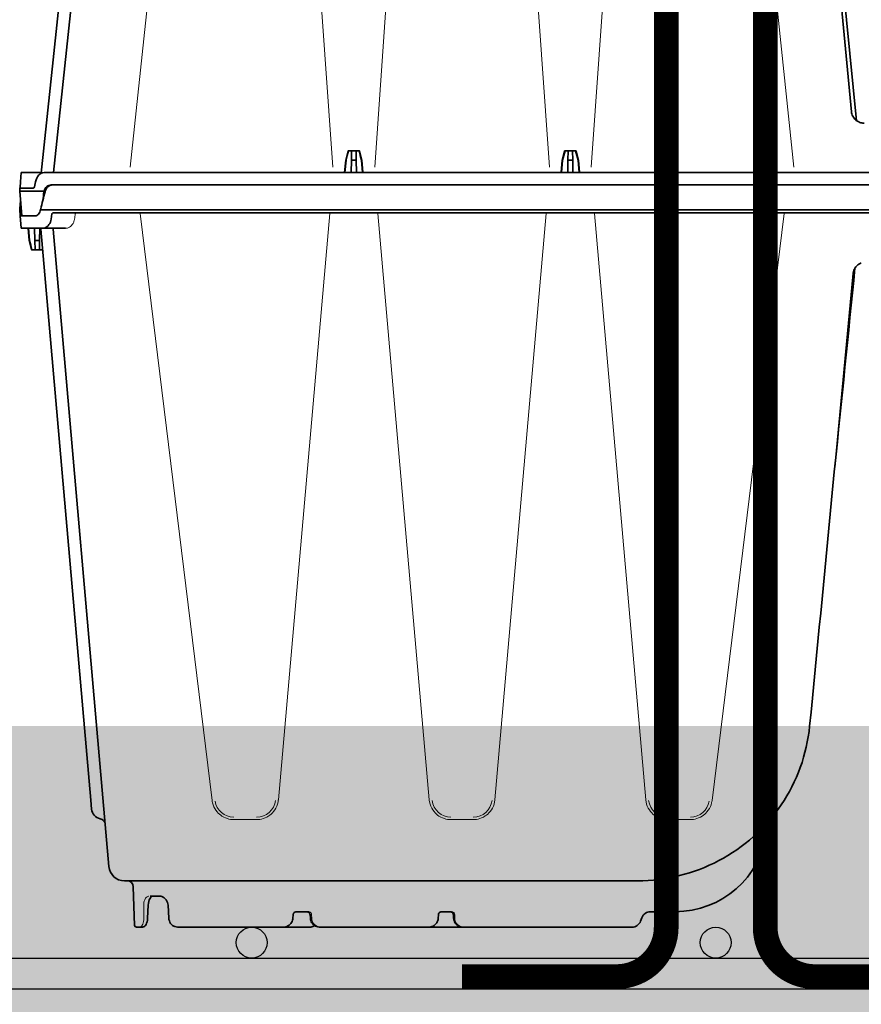
# Model space of a CAD drawing. Units: millimetres. Extents: x 0 to 21, y 0 to 29.7.
# Drawn here: x 12.1 to 13.4, y 21.9 to 23.5 of the extents above; entities that cross this region are included whole.
import ezdxf

# ---------------------------------------------------------------- set-up
doc = ezdxf.new("R2010")
doc.units = ezdxf.units.MM
doc.linetypes.add('DURCHGE', pattern=[0])
doc.layers.add('1 Omega', color=180, linetype='Continuous')

# ---------------------------------------------------------------- blocks, each defined once
blk = doc.blocks.new('CLS-H-295')
at = {"color": 0, "lineweight": 35}
for p, q in [((-0.289053833007813, 0.009000911135849332), (-0.2610411376953152, 0.2755235551788142)), ((-0.2930787963867232, 0.008766230960069787), (-0.2665850830078256, 0.2608371538116283)), ((-0.1938599243164134, 0.01600091113585433), (-0.1946213989257899, 0.01301232471006797)), ((-0.1938599243164134, 0.01600091113585433), (-0.1901395874023564, 0.01600091113585433)), ((-0.1927204589843825, 0.01600091113585433), (-0.1927726440429751, 0.01301232471006797)), ((-0.1912790527343873, 0.01600091113585433), (-0.1912268676757947, 0.01301232471006797)), ((-0.1901395874023564, 0.01600091113585433), (-0.1893781127929799, 0.01301232471006797)), ((-0.123859924316406, 0.01600091113585433), (-0.1246213989257825, 0.01301232471006797)), ((-0.123859924316406, 0.01600091113585433), (-0.120139587402349, 0.01600091113585433)), ((-0.1227204589843751, 0.01600091113585433), (-0.1227726440429819, 0.01301232471006797)), ((-0.1212790527343799, 0.01600091113585433), (-0.1212268676757873, 0.01301232471006797)), ((-0.120139587402349, 0.01600091113585433), (-0.1193781127929725, 0.01301232471006797)), ((-0.1946213989257899, 0.01301232471006797), (-0.1949723510742274, 0.009000911135849332)), ((-0.1945048828125095, 0.01301232471006797), (-0.1948503417968794, 0.009000911135849332)), ((-0.1946213989257899, 0.01301232471006797), (-0.1945048828125095, 0.01301232471006797)), ((-0.1927726440429751, 0.01301232471006797), (-0.1928426513672008, 0.009000911135849332)), ((-0.1927726440429751, 0.01301232471006797), (-0.1912268676757947, 0.01301232471006797)), ((-0.1912268676757947, 0.01301232471006797), (-0.191156860351569, 0.009000911135849332)), ((-0.1894946289062602, 0.01301232471006797), (-0.1893781127929799, 0.01301232471006797)), ((-0.1894946289062602, 0.01301232471006797), (-0.1891491699218761, 0.009000911135849332)), ((-0.1893781127929799, 0.01301232471006797), (-0.1890271606445424, 0.009000911135849332)), ((-0.1246213989257825, 0.01301232471006797), (-0.12497235107422, 0.009000911135849332)), ((-0.1245048828125022, 0.01301232471006797), (-0.1248503417968863, 0.009000911135849332)), ((-0.1246213989257825, 0.01301232471006797), (-0.1245048828125022, 0.01301232471006797)), ((-0.1227726440429819, 0.01301232471006797), (-0.1228426513671934, 0.009000911135849332)), ((-0.1227726440429819, 0.01301232471006797), (-0.1212268676757873, 0.01301232471006797)), ((-0.1212268676757873, 0.01301232471006797), (-0.1211568603515758, 0.009000911135849332)), ((-0.1194946289062528, 0.01301232471006797), (-0.1193781127929725, 0.01301232471006797)), ((-0.1194946289062528, 0.01301232471006797), (-0.119149169921883, 0.009000911135849332)), ((-0.1193781127929725, 0.01301232471006797), (-0.119027160644535, 0.009000911135849332)), ((-0.2994758300781371, 0.008989497561635584), (-0.2997341918945438, 0.006036189456160468)), ((-0.2994758300781371, 0.008989497561635584), (-0.2930554199218847, 0.008989497561635584)), ((-0.2921243286132835, 0.009000911135849332), (-0.0003018188476602846, 0.009000911135849332)), ((-0.2999122924804709, 0.00400091113585388), (-0.2999997558593748, 0.003000911135849105)), ((-0.2998992919921903, 0.00414913501280223), (-0.2999122924804709, 0.00400091113585388)), ((-0.2955340576171892, 0.00400091113585388), (-0.2999122924804709, 0.00400091113585388)), ((-0.2998992919921903, 0.00414913501280223), (-0.2997341918945438, 0.006036189456160468)), ((-0.2952286987304689, 0.004371516604599446), (-0.2948580322265713, 0.006036189456160468)), ((-0.289820739746105, 0.005000911135844444), (-0.003641479492188182, 0.005000911135844444)), ((-0.2992998657226593, -0.004999088864146461), (-0.2999997558593748, 0.003000911135849105)), ((-0.2921258544921983, 0.003000911135849105), (-0.2999997558593748, 0.003000911135849105)), ((-0.2997373046875111, 9.111358489910515e-07), (-0.299980224609385, -0.002775547604379813)), ((-0.2999997558593748, -0.002999088864151123), (-0.299980224609385, -0.002775547604379813)), ((-0.299824768066415, -0.004999088864146461), (-0.2999997558593748, -0.002999088864151123)), ((-0.299824768066415, -0.004999088864146461), (-0.2949712524414139, -0.004999088864146461))]:
    blk.add_line(p, q, dxfattribs=at)
at = {"color": 0, "lineweight": 13}
for p, q in [((-0.2642647094726556, 0.01072283496397786), (-0.2379959106445426, 0.2606533464385801)), ((-0.2162354736328211, 0.2603675188018637), (-0.1987828979492292, 0.01078390063779677)), ((-0.1852166137695406, 0.01078390063779677), (-0.1677640380859486, 0.2603675188018637)), ((-0.1462354736328138, 0.2603675188018637), (-0.1287828979492218, 0.01078390063779677)), ((-0.1152166137695332, 0.01078390063779677), (-0.09776403808594125, 0.2603675188018637)), ((-0.07600360107421977, 0.2606533464385801), (-0.04973480224610682, 0.01072283496397786))]:
    blk.add_line(p, q, dxfattribs=at)
at = {"color": 0, "lineweight": 35}
for points in [[(-0.03112243652344659, 0.02868868579405826), (-0.03436749267578421, 0.06261016406553876), (-0.03766778564454398, 0.09652303637998427), (-0.04102545166016114, 0.1304275468780314), (-0.04444281005859807, 0.1643236803008885), (-0.04792230224610705, 0.1982114366485415), (-0.05146649169923023, 0.2320901750518725)], [(-0.04884472656250693, 0.2165559801055745), (-0.04413775634766637, 0.1711312517120187), (-0.03948858642579012, 0.1256989091827232), (-0.03489459228515557, 0.08025847949522058), (-0.02945770263671932, 0.0257834428741357)], [(-0.02843035888672318, 0.02523995532529666), (-0.02878796386718818, 0.02538759936826507), (-0.0291300659179683, 0.02556838550108109), (-0.02945367431641444, 0.02578048266905553), (-0.02975555419922671, 0.02602193774718087), (-0.0300332031250008, 0.0262903703643711), (-0.0302839965820425, 0.02658324756162456), (-0.03050579833984557, 0.02689782275694297), (-0.03069659423829307, 0.02723116626280087), (-0.03085479736328978, 0.02758013476866195), (-0.03097918701172375, 0.0279415849639757), (-0.03106860351563512, 0.02831219043272126), (-0.03112243652344659, 0.02868868579405826)], [(-0.2921243286132835, 0.009000911135849332), (-0.2924967041015663, 0.008966609378041834), (-0.2928587646484431, 0.008864467044055413), (-0.2932039184570385, 0.00869704761046064), (-0.293526733398437, 0.008468745608503081), (-0.2937107543945388, 0.008301936526471376), (-0.2938840942382939, 0.00811602344054263), (-0.2940552978515711, 0.007899958987415356), (-0.2942132568359455, 0.007666102786238138), (-0.2944809570312543, 0.007167872805772912), (-0.2946951904296924, 0.006624019046007401), (-0.2948580322265713, 0.006036189456160468)], [(-0.2955340576171892, 0.00400091113585388), (-0.2954389648437541, 0.004027644534282171), (-0.295351989746095, 0.00410256518858132), (-0.2952772216796973, 0.004224147219836549), (-0.2952286987304689, 0.004371516604599446)], [(-0.289820739746105, 0.005000911135844444), (-0.2901938476562549, 0.004965358157327682), (-0.2905562133789061, 0.004859736819447402), (-0.2908989868164156, 0.004687312503043994), (-0.2912146606445418, 0.004453456301866776), (-0.2915064086914185, 0.004154353518664333), (-0.2917575683593867, 0.003806147952253536), (-0.2919647827148566, 0.003418483157339391), (-0.2921258544921983, 0.003000911135849105)], [(-0.2894457397460997, 0.005000911135844444), (-0.2898418579101616, 0.004961055178817286), (-0.2902252197265653, 0.00484261645811257), (-0.2905856933593753, 0.004649531741314217), (-0.2909146728515708, 0.004388209719827341), (-0.2912153320312569, 0.004053828616313648), (-0.291468688964855, 0.003666133303816377), (-0.29167083740235, 0.003236750979602743), (-0.2918192749023518, 0.002777369876077795)], [(-0.2949712524414139, -0.004999088864146461), (-0.294691528320314, -0.004963078121968056), (-0.2944185180664078, -0.00485681591492737), (-0.2941602172851674, -0.004684849362199817), (-0.2939238281250027, -0.004453922848519642), (-0.2937024536132924, -0.004151554684462599), (-0.2935183105468866, -0.00380148754579368), (-0.2933754272461044, -0.003414036373918794), (-0.2932763671875023, -0.002999088864151123)]]:
    blk.add_lwpolyline(points, dxfattribs=at)
for centre, radius, start, end in [((-0.02705676269532375, 0.02906554736632172), 0.004064690128613649, 250.2488917646856, 269.9729549554006), ((0.2262161254882784, -0.09660007153016936), 0.4347653623314778, 164.9897064875076, 165.3970931205518), ((-0.610215637207034, -0.09660007153016936), 0.4347653622891084, 14.60291211577526, 15.01029191863117), ((0.2962161254882716, -0.09660007153016936), 0.4347653622795346, 164.9897064875064, 165.3970931205528), ((-0.5402156372070408, -0.09660007153016936), 0.4347653623027731, 14.60291211577443, 15.01029191863117), ((0.2229852294921812, -0.1295723920868075), 0.5315450367148321, 165.5822066149859, 166.1993842159361), ((0.2080667419433553, -0.0638859296844676), 0.5046517366335032, 172.4091753508043, 172.7270105198688), ((-0.2885006103515622, 0.00229043139952223), 0.003694220605965991, 168.9118717551297, 172.4259870076429), ((-0.2973889160156347, -0.001750523190317654), 0.004297896043960753, 343.1115563236656, 346.2021622815835)]:
    blk.add_arc(centre, radius, start, end, dxfattribs=at)
blk = doc.blocks.new('CLS-H-235')
at = {"lineweight": 35}
for p, q in [((0.09889834594724789, 0.2319739379882719), (0.09928131103515625, 0.2330260620117173)), ((0.1564188537597602, 0.2349999999999994), (0.1021003723144531, 0.2349999999999994)), ((0.1565855712890709, 0.2349999999999994), (0.1564188537597602, 0.2349999999999994)), ((0.1678538818359243, 0.2349999999999994), (0.1566011962890457, 0.2349999999999994)), ((0.2026423645019406, 0.2349999999999994), (0.167868530273438, 0.2349999999999994)), ((0.2026423645019406, 0.2349999999999994), (0.2028344116210974, 0.2349999999999994)), ((0.2059865417480466, 0.2349999999999994), (0.2148988037109234, 0.2349999999999994)), ((0.234999755859377, 0.2349999999999994), (0.2149219360351537, 0.2349999999999994)), ((0.2409997558593773, 0.2349999999999994), (0.234999755859377, 0.2349999999999994)), ((0.2488378906249977, 0.2349999999999994), (0.2409997558593773, 0.2349999999999994)), ((0.260746826171868, 0.2349999999999994), (0.2603673706054508, 0.2349999999999994)), ((0.2622455444335969, 0.2349999999999994), (0.260746826171868, 0.2349999999999994)), ((0.2628451538085983, 0.2344209442138663), (0.2632813720703098, 0.221930206298822)), ((0.09607928466795101, 0.230000000000004), (0.08807836914061795, 0.230000000000004)), ((0.1597450561523317, 0.232112960815428), (0.1598005676269452, 0.2309733581543014)), ((0.1635460205077948, 0.230000000000004), (0.1606228942871155, 0.230000000000004)), ((0.1647090454101487, 0.2321129455566364), (0.1646535339355353, 0.2309733581543014)), ((0.206107818603499, 0.2309752349853511), (0.2060487365722565, 0.2321148223876861)), ((0.2104494018554703, 0.230000000000004), (0.2069151611327982, 0.230000000000004)), ((0.2116703796386616, 0.232115509033207), (0.2116100158691268, 0.2309758911132747)), ((0.2520490112304685, 0.2279087371826165), (0.251806823730476, 0.2321183166503857)), ((0.2586430053710842, 0.2321095275878946), (0.2584618530273417, 0.2279001922607335)), ((0.2577950439452934, 0.2249999999999943), (0.2545740966796757, 0.2249999999999943)), ((0.1002841491699087, 0.2199999999999989), (0.2562086181640666, 0.2199999999999989)), ((0.2562086181640666, 0.2199999999999989), (0.2661705932617053, 0.2199999999999989)), ((0.2891884155273488, 0.009273864746091931), (0.2711515502929558, 0.2154357757568306)), ((0.05788189697264556, 0.2006998443603436), (0.05837033081053278, 0.2041751861572294)), ((0.2770330810546682, 0.1939335632324202), (0.2767818603515479, 0.1968050384521405)), ((0.2931887207031139, 0.009273864746091931), (0.2770330810546682, 0.1939335632324202)), ((0.2926002807617181, 0.01599999999999113), (0.2926098632812568, 0.01599999999999113)), ((0.2926098632812568, 0.01599999999999113), (0.2926026000976378, 0.01597305297850937)), ((0.293104125976555, 0.01599999999999113), (0.2926098632812568, 0.01599999999999113)), ((0.293104125976555, 0.01599999999999113), (0.2936040649414053, 0.01599999999999113)), ((0.2936040649414053, 0.01599999999999113), (0.2935518798828127, 0.01301141357421898)), ((0.2936040649414053, 0.01599999999999113), (0.2950454711914006, 0.01599999999999113)), ((0.2950454711914006, 0.01599999999999113), (0.2950976562499932, 0.01301141357421898)), ((0.2950454711914006, 0.01599999999999113), (0.2955454101562509, 0.01599999999999113)), ((0.2955454101562509, 0.01599999999999113), (0.2960396728515491, 0.01599999999999113)), ((0.2960396728515491, 0.01599999999999113), (0.2961849365234457, 0.01599999999999113)), ((0.2961849365234457, 0.01599999999999113), (0.296946411132808, 0.01301141357421898)), ((0.2961849365234457, 0.01599999999999113), (0.296946411132808, 0.01301141357421898)), ((0.2935518798828127, 0.01301141357421898), (0.293481811523435, 0.008997283935542555)), ((0.2935518798828127, 0.01301141357421898), (0.2950976562499932, 0.01301141357421898)), ((0.2950976562499932, 0.01301141357421898), (0.2951676635742047, 0.009000000000000341)), ((0.2968298950195276, 0.01301141357421898), (0.296946411132808, 0.01301141357421898)), ((0.2968298950195276, 0.01301141357421898), (0.2971753540039117, 0.009000000000000341)), ((0.296946411132808, 0.01301141357421898), (0.2972973632812455, 0.009000000000000341)), ((0.296946411132808, 0.01301141357421898), (0.2972973632812455, 0.009000000000000341)), ((0.2925516967773376, 0.009000000000000341), (0.2852415771484402, 0.009000000000000341)), ((0.2925516967773376, 0.009000000000000341), (0.2994748535156191, 0.009000000000000341)), ((0.2994748535156191, 0.009000000000000341), (0.2998247680664008, 0.004999999999995453)), ((0.2751127319335751, 0.003999999999990678), (0.004260223388655504, 0.003999999999990678)), ((0.289183471679678, 0.003999999999990678), (0.2751127319335751, 0.003999999999990678)), ((0.289561157226558, 0.004370605468750455), (0.2898212890625018, 0.006035278320311477)), ((0.2949712524413997, 0.004999999999995453), (0.2992998657226451, 0.004999999999995453)), ((0.2998247680664008, 0.004999999999995453), (0.2949712524413997, 0.004999999999995453)), ((-0.0008138122558705163, 0.003000000000000114), (0.2751127319335751, 0.003000000000000114)), ((0.2932763671875023, 0.003000000000000114), (0.2751127319335751, 0.003000000000000114)), ((0.2751127319335751, -0.004999999999995453), (0.003641723632796356, -0.004999999999995453)), ((0.2751127319335751, -0.004999999999995453), (0.2898207397460908, -0.004999999999995453))]:
    blk.add_line(p, q, dxfattribs=at)
at = {"lineweight": 13}
for p, q in [((0.09931329345701556, 0.2331100311279215), (0.09929095458983284, 0.2330522308349572)), ((0.1018870239257694, 0.2349916839599615), (0.1018308105468577, 0.2349878692626959)), ((0.1021003723144531, 0.2349999999999994), (0.1020093994140439, 0.2349986267089861)), ((0.0837985229492233, 0.229693145751952), (0.08373101806640193, 0.2296833343505824)), ((0.09617150878906955, 0.2300014190673778), (0.09626412963865505, 0.2300057067871109)), ((0.09635260009764579, 0.2300124816894566), (0.09645642089841999, 0.2300238037109352)), ((0.09645642089841999, 0.2300238037109352), (0.0964770202636771, 0.2300264892578099)), ((0.1593538513183432, 0.2321091156005792), (0.1593822326660188, 0.2309758453369142)), ((0.2056211853027321, 0.2309747314453148), (0.205594207763653, 0.2321087799072217)), ((0.2598961791992167, 0.2279319000244158), (0.2598673095702964, 0.2321185150146476)), ((0.09059619140623454, 0.2002231597900419), (0.08318933105468318, 0.2002231597900419)), ((0.1605961914062561, 0.2002231597900419), (0.153403320312492, 0.2002231597900419)), ((0.2234033203124852, 0.2002231597900419), (0.230810180664065, 0.2002231597900419)), ((0.07619186401367983, 0.1940434112548814), (0.05288882446288312, 0.004255432128900338)), ((0.1142015686035052, 0.004263275146485057), (0.09761929321288676, 0.193799667358391)), ((0.1463802185058398, 0.193799667358391), (0.1297979431152214, 0.004263275146485057)), ((0.1842015686034983, 0.004263275146485057), (0.1676192932128799, 0.193799667358391)), ((0.2163801879882783, 0.193799667358391), (0.199797943115243, 0.004263275146485057)), ((0.2611106567382819, 0.004255432128900338), (0.2378076782226515, 0.1940434112548814))]:
    blk.add_line(p, q, dxfattribs=at)
for points in [[(0.159353698730456, 0.2321154327392492), (0.159304779052718, 0.2325645751953118), (0.1591867370605371, 0.2329969329833972), (0.1590056457519609, 0.2334004211425764), (0.1587680664062532, 0.2337684326171825), (0.1584761962890582, 0.2341002044677651), (0.1581328124999857, 0.2343908691406256), (0.1577447509765477, 0.2346322784423762), (0.157325042724608, 0.2348160095214809), (0.1568704223632835, 0.2349414520263622), (0.1564188537597602, 0.2349999999999994)], [(0.2055940551757658, 0.2321143341064413), (0.2055444946288958, 0.2325673675537132), (0.2054230346679731, 0.2330042266845709), (0.205236999511726, 0.233409973144532), (0.2049947509765673, 0.2337771301269527), (0.2046976623535102, 0.234107818603519), (0.2043468322753768, 0.2343984832763653), (0.2039531860351644, 0.2346380310058578), (0.2035264587402423, 0.2348208160400418), (0.2030788574218718, 0.2349421386718689), (0.2026423645019406, 0.2349999999999994)], [(0.2598671874999923, 0.2321419982910129), (0.2598864135742076, 0.2326205749511701), (0.2599530029296773, 0.2331302490234322), (0.2600640869140705, 0.2336056518554699), (0.2602143554687473, 0.234031250000001), (0.2603959960937345, 0.2343919525146418), (0.2605469970703211, 0.2346123809814458), (0.2606932373046789, 0.2347739105224633), (0.2608389892578202, 0.2348911590576108), (0.2609561767578157, 0.2349561157226532)], [(0.1593824157714891, 0.2309695129394527), (0.1594128417968648, 0.230749206542967), (0.1594759521484264, 0.2305756988525332), (0.1595702514648281, 0.2304175262451196), (0.1596917114257792, 0.2302794647216757), (0.1599085388183425, 0.2301213378906226), (0.1601537780761646, 0.2300230255126934), (0.1603284912109189, 0.2299910888671803), (0.1605989074706997, 0.2299964141845692), (0.1606228942871155, 0.230000000000004)], [(0.2056213684082024, 0.2309691772460951), (0.2056558837890634, 0.230734252929679), (0.205725280761726, 0.2305560302734335), (0.2058277893066247, 0.2303950958251875), (0.205958587646478, 0.2302564544677779), (0.2061337585449223, 0.2301312103271442), (0.2063275146484216, 0.2300434875488264), (0.2065330200195206, 0.2299935302734326), (0.2066245727538956, 0.229983657836911), (0.206861358642584, 0.2299914703369126), (0.2069151611327982, 0.230000000000004)], [(0.2598963012695208, 0.2279089202880868), (0.2598963012695208, 0.2277965240478466), (0.2598673706054626, 0.2272974853515564), (0.2598213500976385, 0.2269683837890568), (0.2597542114257863, 0.2266517639160099), (0.2596804809570301, 0.2263953704834023), (0.2595919189453184, 0.2261541595458993), (0.2594506225585747, 0.2258586578369091), (0.2592823486328086, 0.2255967559814422), (0.2590863037109443, 0.225373504638668), (0.2588392944335851, 0.225180923461906), (0.2585693969726606, 0.2250559082031174), (0.2584152832031066, 0.2250175323486303), (0.2582456665039103, 0.2249999999999943)], [(0.07619982910156864, 0.1941029968261745), (0.07623291015625, 0.194329879760744), (0.07631744384764261, 0.1947582855224539), (0.07650064086914199, 0.1954106903076109), (0.07674591064451874, 0.1960423583984294), (0.07705084228516057, 0.1966474151611237), (0.0774124145507642, 0.1972201538085869), (0.07782723999022778, 0.1977552490234302), (0.07818334960936113, 0.1981414642334016), (0.07856732177734216, 0.1985001068115224), (0.07896978759765716, 0.198823791503898), (0.07938494873044988, 0.1991108093261715), (0.07994656372071063, 0.1994347229003921), (0.08052743530274142, 0.1997024078369094), (0.08113796997071177, 0.1999187774658111), (0.08163088989257972, 0.2000491180419885), (0.08214395141601472, 0.2001453704833978), (0.08266519165039199, 0.2002036743163984), (0.08318936157226631, 0.2002231597900419)], [(0.09059619140623454, 0.2002231597900419), (0.09113464355468182, 0.2002025909423821), (0.09166995239257858, 0.2001410675048874), (0.09219613647459823, 0.2000396118164076), (0.09269967651366073, 0.1999027557372983), (0.09331878662109716, 0.199677383422852), (0.09390579223631335, 0.1993997192382722), (0.09447314453123568, 0.1990637664794832), (0.09489343261716954, 0.1987650146484299), (0.09530096435545943, 0.1984272613525349), (0.09568920898436772, 0.1980523223876958), (0.09604760742186613, 0.1976487274169898), (0.09646206665038903, 0.1970901641845728), (0.0968195190429526, 0.1964930877685589), (0.09711630249023528, 0.1958633575439421), (0.09734936523437909, 0.1952073059081982), (0.0975162048339655, 0.1945314331054675), (0.09760543823242074, 0.1939372711181591), (0.09761340332030954, 0.1938594818115149)], [(0.1463861083984455, 0.1938594970703065), (0.146394104003889, 0.1939375915527251), (0.1464836120605355, 0.1945330657958948), (0.1466500854492097, 0.195207092285159), (0.146882385253889, 0.1958613739013657), (0.1471781005859327, 0.1964895019531241), (0.1475341491699282, 0.1970852203369162), (0.1479469299316349, 0.1976426849365254), (0.148303863525399, 0.1980455932617105), (0.1486905517577952, 0.1984200897216795), (0.1490973510742037, 0.1987583160400419), (0.1495181579589655, 0.199058364868165), (0.1500888061523256, 0.1993971099853553), (0.150680328369134, 0.1996772308349648), (0.1513034057617233, 0.1999038543701204), (0.1518073425292812, 0.2000405273437451), (0.1523325195312566, 0.200141525268549), (0.1528663635253906, 0.2002027130126862), (0.153403320312492, 0.2002231597900419)], [(0.1605961914062561, 0.2002231597900419), (0.161134643554675, 0.2002025909423821), (0.1616699523925718, 0.2001410675048874), (0.1621961364745914, 0.2000396118164076), (0.1626996765136539, 0.1999027557372983), (0.1633187866210903, 0.199677383422852), (0.1639057922363349, 0.1993997192382722), (0.1644731445312573, 0.1990637664794832), (0.1648934326171911, 0.1987650146484299), (0.1653009643554526, 0.1984272460937433), (0.1656892089843609, 0.1980523223876958), (0.1660476074218593, 0.1976487274169898), (0.1664620666503822, 0.1970901641845728), (0.1668195190429742, 0.1964930877685589), (0.1671163024902285, 0.1958633575439421), (0.1673493652343723, 0.1952073059081982), (0.1675162048339871, 0.1945314331054675), (0.1676054382324139, 0.1939372711181591), (0.1676134033203027, 0.1938594818115149)], [(0.2163861083984386, 0.1938594970703065), (0.2163941040039106, 0.1939375915527251), (0.216483581542974, 0.1945330352783117), (0.2166500854492028, 0.1952070617675759), (0.2168823852539106, 0.1958613586425741), (0.2171781005859259, 0.1964894866943325), (0.2175341186523383, 0.1970852050781247), (0.2179469604492112, 0.1976426696777338), (0.2183038330078091, 0.1980455780029331), (0.2186905517578168, 0.1984200897216795), (0.2190973510742253, 0.1987583160400419), (0.219518127441404, 0.199058364868165), (0.2200888061523472, 0.1993970947265638), (0.2206803588867103, 0.1996772308349648), (0.2213034057617165, 0.1999038543701204), (0.2218073730468575, 0.2000405273437451), (0.2223325195312498, 0.200141525268549), (0.2228663940429669, 0.2002027130126862), (0.2234033203124852, 0.2002231597900419)], [(0.230810180664065, 0.2002231597900419), (0.2313355712890655, 0.2002035827636632), (0.2318580322265689, 0.2001450042724571), (0.2323719482421893, 0.2000483551025383), (0.2328643798828125, 0.1999179077148483), (0.2334710083007678, 0.1997028503417937), (0.2340473022460969, 0.199437622070306), (0.2346055297851422, 0.1991165618896389), (0.2350200195312482, 0.198831008911128), (0.235423095703112, 0.198507980346676), (0.2358084716796895, 0.1981491699218765), (0.2361660766601403, 0.197762512207035), (0.2365825195312539, 0.1972266387939499), (0.2369455566406202, 0.1966529235839829), (0.2372516479492219, 0.1960467071533145), (0.2374978637695335, 0.1954137268066347), (0.2376817016601649, 0.1947598571777291), (0.2377665405273319, 0.1943302307128931), (0.2377996826171795, 0.1941029968261745)], [(0.2822799682617188, 0.006040649414060795), (0.2823681030273519, 0.006474395751951079), (0.2824535522460963, 0.006761657714847047), (0.2825499267578095, 0.007017974853511078), (0.2827572021484457, 0.007443542480473297), (0.2830116577148374, 0.007835113525388238), (0.2832875366210885, 0.00816186523437068), (0.2835894165039008, 0.008439361572257553), (0.283921691894534, 0.008670501708976985), (0.2842882080078084, 0.008850250244137214), (0.2845668945312525, 0.00893927001952477), (0.2848521118164058, 0.008989471435540963), (0.285050415039052, 0.009000000000000341)], [(0.2820249633788876, 0.004361419677735512), (0.2819569702148499, 0.004185028076165054), (0.2818670043945133, 0.004083831787113468), (0.2817603759765461, 0.004021270751948691)]]:
    blk.add_lwpolyline(points, dxfattribs=at)
at = {"lineweight": 35}
for points in [[(0.1597450561523317, 0.232112960815428), (0.1596983642578209, 0.2325077209472681), (0.1595983276367008, 0.2328917846679701), (0.1594477233886664, 0.2332580566406222), (0.1592502746582056, 0.2336002807617206), (0.1590105590820201, 0.2339130706787103), (0.1587335510253922, 0.2341919403076105), (0.1584245300292935, 0.2344333343505838), (0.1580888366699185, 0.2346344146728541), (0.1577317504882672, 0.2347930450439435), (0.1573586730957004, 0.2349075622558559), (0.1569748535156066, 0.234976806640617), (0.1565855712890709, 0.2349999999999994)], [(0.167868530273438, 0.2349999999999994), (0.1674792480468739, 0.234976806640617), (0.1670953979492253, 0.2349075622558559), (0.1667222595214923, 0.2347930145263604), (0.166365173339841, 0.2346343688964794), (0.1660294494628829, 0.2344332580566402), (0.1657204284667841, 0.2341918487548753), (0.1654434204101562, 0.2339129333496004), (0.1652037048339707, 0.2336001129150418), (0.1650062866210931, 0.2332578582763603), (0.1648556823730303, 0.2328915710449166), (0.1647557067871048, 0.2325075836181583), (0.1647090454101487, 0.2321129455566364)], [(0.2060487365722565, 0.2321148223876861), (0.2059993591308569, 0.2325145874023349), (0.205894622802731, 0.2329025421142603), (0.2057379150390659, 0.2332712249755815), (0.205533721923814, 0.2336141662597697), (0.2052872314453111, 0.2339261932373091), (0.2050039672851369, 0.234203201293937), (0.204689514160151, 0.2344420471191313), (0.2043493041992122, 0.2346404113769438), (0.2039885559082109, 0.2347965545654205), (0.2036124572753977, 0.2349091491699227), (0.2032261047363306, 0.2349772033691409), (0.2028344116210974, 0.2349999999999994)], [(0.2046745910644461, 0.2344519348144445), (0.2049426879882787, 0.2346663055419924), (0.2052324829101622, 0.2348308258056591), (0.2055396423339744, 0.2349416503906241), (0.205857940673809, 0.2349952087402301), (0.2059865417480466, 0.2349999999999994)], [(0.2149219360351537, 0.2349999999999994), (0.2143986816406311, 0.2349603576660115), (0.2140131225585833, 0.2348788757324201), (0.2136389160156114, 0.2347535705566344), (0.213281066894524, 0.2345851440429669), (0.2129447021484339, 0.2343747100830029), (0.212635559082031, 0.2341239166259754), (0.2123593750000055, 0.2338351898193309), (0.2121220092773513, 0.2335118103027298), (0.2119291992187584, 0.2331582489013613), (0.2117862854003931, 0.2327802581787068), (0.2116976928710983, 0.2323848419189432), (0.2116703796386616, 0.232115509033207)], [(0.251806823730476, 0.2321183166503857), (0.251748046875008, 0.2325726165771442), (0.2516259155273417, 0.2330125427246088), (0.2514431152343661, 0.2334279479980381), (0.2512036132812341, 0.2338092193603529), (0.2509127807617233, 0.2341476593017546), (0.2505888061523365, 0.2344273529052714), (0.2502056274414031, 0.2346676483154226), (0.2498063964843595, 0.2348394775390545), (0.249388549804678, 0.2349494781494172), (0.2489608154296832, 0.234997528076164), (0.2488378906249977, 0.2349999999999994)], [(0.2586430053710842, 0.2321095275878946), (0.2587012329101412, 0.2327031707763609), (0.2588221435546814, 0.2332689056396475), (0.2589752197265511, 0.2337234039306679), (0.2591689453124957, 0.2341276092529228), (0.2593673706054744, 0.2344279174804598), (0.2596022949218764, 0.2346820831298828), (0.2598350830078004, 0.234851425170902), (0.2600544433593655, 0.2349495697021524), (0.2603024902343805, 0.2349978332519527), (0.2603673706054508, 0.2349999999999994)], [(0.1598005676269452, 0.2309733581543014), (0.159849334716796, 0.2307184600830112), (0.1599672546386728, 0.2304824981689393), (0.1601458129882758, 0.2302814025878916), (0.1603724975585976, 0.2301282501220641), (0.1606321105956852, 0.2300325469970659), (0.1609080810546857, 0.230000000000004)], [(0.1635460205077948, 0.230000000000004), (0.1638220825195162, 0.230032577514649), (0.1640816955566322, 0.2301282958984388), (0.1643083190917878, 0.2302814331054606), (0.1644868774413908, 0.2304825286865224), (0.1646047668456845, 0.2307184448242197), (0.1646535339355353, 0.2309733581543014)], [(0.206107818603499, 0.2309752349853511), (0.2061590576171852, 0.2307193145751967), (0.2062824707031155, 0.2304823608398436), (0.2064688110351369, 0.2302807464599539), (0.2067045593261696, 0.2301276702880841), (0.2069736022949087, 0.230032348632804), (0.2072590332031155, 0.230000000000004)], [(0.2104494018554703, 0.230000000000004), (0.2107366027831858, 0.2300325012207054), (0.2110075073242115, 0.2301281127929684), (0.2112450866699191, 0.2302813873291001), (0.2114332275390609, 0.230483154296877), (0.2115580444335876, 0.2307201080322301), (0.2116100158691268, 0.2309758911132747)], [(0.2520490112304685, 0.2279087371826165), (0.2521046752929692, 0.2274616546630881), (0.2522179565429497, 0.2270282440185554), (0.2524166870117028, 0.226553344726554), (0.2526645507812475, 0.2261427917480461), (0.252940063476558, 0.2258040618896473), (0.2532806396484375, 0.2254918518066376), (0.2536432495117253, 0.2252535858154232), (0.2540126342773306, 0.2250934906005853), (0.2543746337890695, 0.2250121307372979), (0.2545740966796757, 0.2249999999999943)], [(0.2584618530273417, 0.2279001922607335), (0.2584049682617149, 0.2272754364013707), (0.2582906494140502, 0.2266848144531224), (0.2581477050781302, 0.2262185974121138), (0.2579710083007853, 0.2258173217773418), (0.2577697753906136, 0.2254942932128898), (0.2575682983398337, 0.2252680206298834), (0.2573727416992142, 0.2251204528808586), (0.2571627807617176, 0.2250293884277283), (0.2569486083984316, 0.2249999999999943)], [(0.1002841491699087, 0.2199999999999989), (0.0985769958496121, 0.2199740753173813), (0.09687161254882426, 0.2198963470458892), (0.09516912841795033, 0.2197668914794946), (0.09347128295897278, 0.2195858459472646), (0.09177957153320904, 0.2193533935546839), (0.09009570312500159, 0.2190697479248058), (0.08842102050780909, 0.2187351684570302), (0.08675726318358556, 0.2183499755859373), (0.0851058349609275, 0.217914489746093), (0.08346838378906796, 0.2174291229247984), (0.08184628295899188, 0.2168943023681607), (0.08024114990234921, 0.2163105163574244), (0.07865441894531955, 0.2156782684326117), (0.07708758544922034, 0.2149981384277311), (0.07554211425781432, 0.2142707061767624), (0.07401943969725266, 0.2134966430664065), (0.0725209960937434, 0.2126766510009759), (0.0710481872558546, 0.2118114318847688), (0.06960244750976585, 0.210901794433596), (0.06818505859374113, 0.2099485321044909), (0.06679748535154317, 0.2089525451660137), (0.06544094848632653, 0.2079146728515582), (0.06411682128904772, 0.2068359222412113), (0.06282626342772346, 0.2057172088622963), (0.06157067871092181, 0.2045596313476494), (0.06035113525391012, 0.2033641662597603), (0.05916888427734079, 0.2021319885253945), (0.05802502441406432, 0.2008641204834021), (0.05692074584959528, 0.1995618438720612), (0.05585702514648005, 0.1982262573242224), (0.05483499145506698, 0.1968587036132732), (0.05385559082031932, 0.1954603118896472), (0.05291989135741915, 0.1940325469970645), (0.0520286865234425, 0.192576583862305), (0.05118298339843363, 0.1910939483642551), (0.05038354492185704, 0.189585861206055), (0.04963128662109284, 0.188053924560549), (0.04892684936521619, 0.1864994201660153), (0.04827108764646937, 0.1849239959716726), (0.04766452026368029, 0.1833289794921882), (0.0471079406738113, 0.1817160797119186), (0.04660177612305461, 0.1800866394042941), (0.04614666748045693, 0.1784424133300746), (0.04574304199218204, 0.1767847747802733), (0.04539135742186318, 0.1751154937744133), (0.0450919494628863, 0.1734360961914092), (0.04484524536132994, 0.171748321533201), (0.04465139770508131, 0.1700534820556641)], [(0.02794427490232465, 0.02023988342284611), (0.02834338378906409, 0.02040795898437864), (0.02872250366209528, 0.02061740112304733), (0.02907723999021528, 0.02086572265625364), (0.02940347290038403, 0.02114994812011162), (0.02969750976561158, 0.02146670532226835), (0.0299559936523508, 0.02181224060058184), (0.03017608642576874, 0.02218249511717829), (0.03035534667966999, 0.02257319641113043), (0.03049188232421329, 0.02297978210448548), (0.03058422851560749, 0.02339764404297284), (0.03062075805664222, 0.02368014526366835)], [(0.2925516967773376, 0.009000000000000341), (0.2921821289062336, 0.008965179443350735), (0.291817199707026, 0.008862030029291645), (0.2914644775390514, 0.008693725585928291), (0.2911311035156245, 0.008464874267573919), (0.2908235473632885, 0.008181060791017103), (0.2905346069335906, 0.0078306274414075), (0.2902859497070267, 0.007434020996086588), (0.2900822753906311, 0.006999145507805338), (0.2899271240234214, 0.0065340270996046), (0.2898212890625018, 0.006035278320311477)], [(0.289183471679678, 0.003999999999990678), (0.2893154907226574, 0.00402633666992358), (0.2894296874999895, 0.004102569580069826), (0.2895153808593705, 0.004222869873046875), (0.289561157226558, 0.004370605468750455)], [(0.2949712524413997, 0.004999999999995453), (0.2946915283202998, 0.004964019775385964), (0.2944185180664078, 0.004857727050776361), (0.294160217285139, 0.004685760498048808), (0.2939238281250027, 0.004454833984368634), (0.293702453613264, 0.004152465820311591), (0.2935183105468582, 0.003802398681642671), (0.293375427246076, 0.003414947509767785), (0.2932763671875023, 0.003000000000000114)], [(0.2894546508788949, -0.004999969482426536), (0.2898494873046786, -0.004958557128915686), (0.2902315063476522, -0.004839050292972047), (0.2905905761718657, -0.004645385742193753), (0.2909181518554647, -0.004383972167971706), (0.2912175903320247, -0.004049957275398697), (0.2914699096679669, -0.003662963867185454), (0.2916713256835806, -0.003234619140627615), (0.2918192749023376, -0.002776458740243015)], [(0.2898207397460908, -0.004999999999995453), (0.2901938476562407, -0.004964447021492902), (0.2905562133788919, -0.004858825683598411), (0.2908989868163872, -0.004686401367195003), (0.2912146606445276, -0.004452545166017785), (0.2915064086913901, -0.004153442382815342), (0.2917575683593725, -0.003805236816404545), (0.2919647827148424, -0.0034175720214904), (0.2921258544921841, -0.003000000000000114)]]:
    blk.add_lwpolyline(points, dxfattribs=at)
for centre, radius, start, end in [((0.1021003723144531, 0.2319999999999993), 0.002999999999999992, 89.99999749545313, 159.9999988743371), ((0.2622455444335969, 0.2343999938964885), 0.0006, 1.999997323336151, 89.99999749762439), ((0.08807836914061795, 0.2000000000000028), 0.03, 89.99999749550742, 171.999999208202), ((0.09607928466795101, 0.2330000000000041), 0.003, 270.0000025045468, 339.9999953453193), ((0.2652801513671932, 0.2219999999999942), 0.002, 181.9999999846124, 270.0000025045468), ((0.2661705932617053, 0.2150000000000034), 0.005, 4.999993991770805, 89.99999749545313), ((0.2743435058593775, 0.2018991699218731), 0.002, 184.9999793639781, 259.0120108093249), ((0.2732951660156289, 0.1965000000000003), 0.003500000000000349, 5.000007652193661, 79.01201946104398), ((28.31522320556641, -2.613332550048824), 28.40726058912404, 174.3770514615422, 174.6736315087957), ((38.1372935180664, -3.817122100830083), 38.30019164684924, 174.1507566221687, 174.2473615371291), ((-0.1238911132812461, -0.09660098266601835), 0.4347653622962779, 14.60291211577489, 15.01029191862989), ((0.2894872436523315, 0.009299987792971365), 0.0003000000000000007, 184.9999998542297, 270.0000025078037), ((0.2934876098632628, 0.009299987792971365), 0.0003000000000000007, 184.9999998542297, 270.0000025078037), ((-0.2229852294921955, 0.1295732879638649), 0.5315450367140548, 345.582213331489, 346.1993892248926), ((0.2973889160156205, 0.001751434326166645), 0.004297896043971991, 163.1115581449754, 166.2021598340042), ((0.2885006103515479, -0.002289520263673239), 0.003694220606145838, 348.9118759102685, 352.4259809175626), ((-0.2080667114258006, 0.06388684082031659), 0.5046517366274645, 352.4091786522139, 352.7270146750504)]:
    blk.add_arc(centre, radius, start, end, dxfattribs=at)
at = {"lineweight": 13}
for centre, radius, start, end in [((0.08807885742186272, 0.1999965972900384), 0.03000343693576268, 98.33216575456996, 100.217099890005), ((0.08807684326171739, 0.2000085906982463), 0.02999127097467952, 98.33166032057926, 100.2173594371993), ((0.08813970947264238, 0.1993023071289031), 0.03070026743852369, 94.11960560284942, 96.1212266900396), ((0.08832943725585096, 0.1842089385986299), 0.04579133078354516, 90.31415204639961, 91.65662572776263), ((0.09607934570311727, 0.2329999847412125), 0.00299997160627742, 277.6173641460471, 339.0152459916085), ((0.08875204467773301, 0.1998432464599631), 0.03069157755287175, 165.8989216330301, 167.8231669222375), ((0.1040265502929572, 0.197489303588867), 0.04614288611700759, 170.31418813895, 171.6423645268416), ((0.08318612670896641, 0.1933075103759734), 0.006127728849419931, 89.96990368200474, 170.9083292193472), ((0.09059957885742165, 0.193307327270503), 0.006131596987457565, 7.105604709187483, 90.03162810151629), ((0.1533999023437502, 0.1933076324462917), 0.006128947986140798, 89.96812100284663, 172.8962451052226), ((0.1605995788574148, 0.193307327270503), 0.006131596995705536, 7.105604709215611, 90.03162810147376), ((0.2233999023437434, 0.1933076324462917), 0.006128947982973898, 89.96812100256447, 172.8962451051482), ((0.2308133544921702, 0.1933077087402353), 0.006126036271833016, 9.090307417752989, 90.02982493153392), ((0.01806072998047625, 0.04529817199706088), 0.2671196734304567, 351.1878861871039, 351.5452416844777)]:
    blk.add_arc(centre, radius, start, end, dxfattribs=at)

msp = doc.modelspace()

# ---------------------------------------------------------------- hatches: boundary and pattern name
h = msp.add_hatch()
h.set_pattern_fill('AR-CONC', color=8, scale=0.03, style=0)
h.set_pattern_definition([(49.99999999999999, (-58.0768073688732, 7.663709127970922), (0.2151780547802261, -0.01882564049477853), [0.0225, -0.2475]), (355, (-58.0768073688732, 7.663709127970922), (-0.0416254000839, 0.2256576401100036), [0.018, -0.198]), (100.4514, (-58.05887586487316, 7.662140325970856), (0.1735528145142065, 0.2068318626182861), [0.01912205699999987, -0.2103426335999989]), (46.18420000000002, (-58.0768073688732, 7.723709127970867), (0.3201723145876933, -0.04965570429870543), [0.03374999999999999, -0.3712499999999999]), (96.63559999999998, (-58.05012634537314, 7.719571135870954), (0.280398811664611, 0.2922353612701325), [0.02868308639999997, -0.3155138999999995]), (351.1842, (-58.0768073688732, 7.723709127970867), (0.2803985835400881, 0.2922355802775974), [0.027, -0.297]), (21, (-58.046807368873, 7.708709127970995), (0.1790721156355385, -0.1207856671996017), [0.0225, -0.2475]), (326.0000000000001, (-58.046807368873, 7.708709127970995), (0.07299459957647453, 0.2175450135140559), [0.01799999999999986, -0.1979999999999982]), (71.4514, (-58.03188469897302, 7.698643646170783), (0.252066788574447, 0.09675914901298571), [0.019122057, -0.2103426336]), (37.50000000000001, (-58.0768073688732, 7.663709127970922), (0.003647956595187201, 0.09986815614939346), [0, -0.1956, 0, -0.201, 0, -0.19875]), (7.499999999999999, (-58.0768073688732, 7.663709127970922), (0.07892086123264459, 0.1183235135647081), [0, -0.114599999999999, 0, -0.1910999999999981, 0, -0.07574999999999943]), (327.5, (-58.14370736887298, 7.663709127970922), (0.1601467308517228, -0.00676646152031394), [0, -0.07500000000000001, 0, -0.234, 0, -0.3105000000000001]), (317.5, (-58.17370736887321, 7.663709127970922), (0.1749558508027159, 0.03003149469969529), [0, -0.09750000000000002, 0, -0.1554, 0, -0.2205])])
h.paths.add_polyline_path([(6.061488055632594, 22.32120834851739), (15.07563588139135, 22.32120834851739), (15.07563588139135, 21.57120834851739), (6.061488055632594, 21.57120834851739)])

# ---------------------------------------------------------------- linework, layer by layer
at = {"color": 2, "linetype": 'DURCHGE', "lineweight": -3}
for p, q in [((6.061488055632594, 21.94620834851739), (15.07563588139135, 21.94620834851739)), ((6.061488055632594, 21.89620834851721), (15.07563588139135, 21.89620834851721))]:
    msp.add_line(p, q, dxfattribs=at)
for centre in [(12.44542190045786, 21.97120834851725), (13.19542190045792, 21.97120834851725)]:
    msp.add_circle(centre, 0.025, dxfattribs=at)
at = {"layer": '1 Omega', "const_width": 0.04}
msp.add_lwpolyline([(13.60542190045788, 21.91620834851719), (13.35542190045788, 21.91620834851719, -0.414213562373095), (13.27542190045784, 21.99620834851712), (13.27542190045784, 24.64458013158046, 0.9999999999999998), (13.11542190045787, 24.64458013158046), (13.11542190045787, 21.99620834851712, -0.414213562373095), (13.03542190045789, 21.91620834851719), (12.78542190045789, 21.91620834851719)], format="xyb", dxfattribs=at)

# ---------------------------------------------------------------- block references
at = {"xscale": 5, "yscale": 5, "zscale": 5}
msp.add_blockref('CLS-H-295', (13.57045897917794, 23.1712036402499), dxfattribs=at)
at = {"xscale": 5, "yscale": 5, "zscale": 5, "rotation": 180}
msp.add_blockref('CLS-H-235', (13.57045897917789, 23.17120819592933), dxfattribs=at)

doc.saveas('drawing.dxf')
